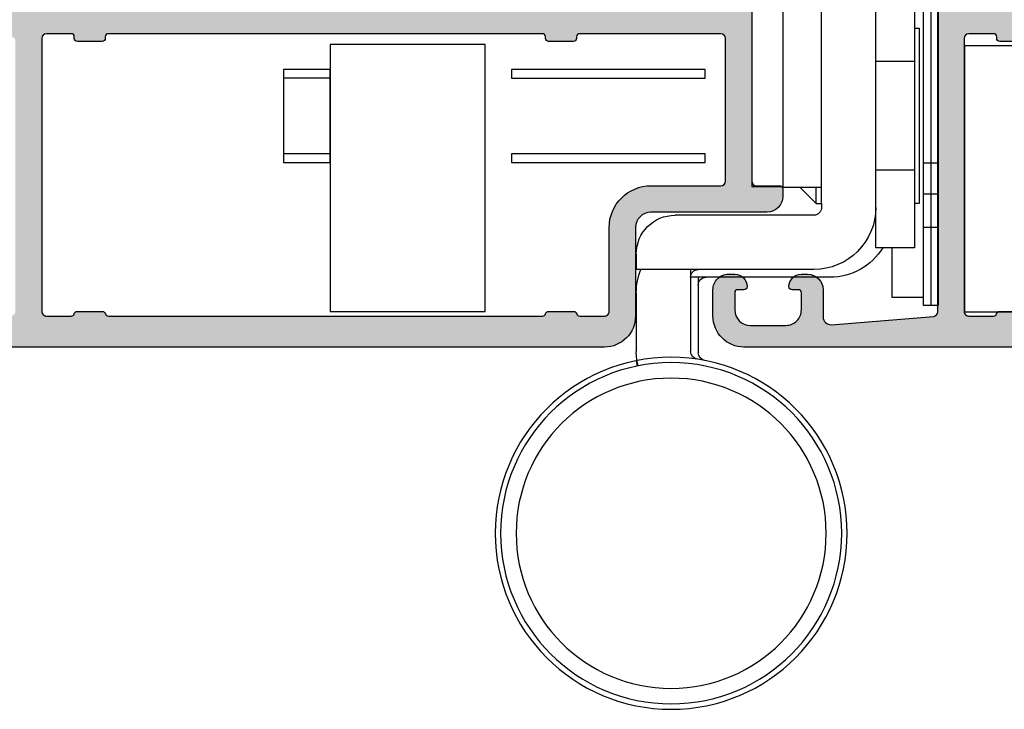
# Model space of a CAD drawing. Units: millimetres. Extents: x 121 to 9948, y -206 to 3918.
# Drawn here: x 6375 to 6439, y 1914 to 1958 of the extents above; entities that cross this region are included whole.
import ezdxf

# ---------------------------------------------------------------- set-up
doc = ezdxf.new("R2010")
doc.units = ezdxf.units.MM
for name, color, linetype in [('Alum-Profile-Contour_Deko', 4, 'Continuous'), ('Alum-Profile-Hatch_Deko', 1, 'Continuous'), ('Fixings_Deko', 5, 'Continuous'), ('Moulding', 1, 'Continuous')]:
    doc.layers.add(name, color=color, linetype=linetype)

# ---------------------------------------------------------------- blocks, each defined once
blk = doc.blocks.new('WSS')
at = {"layer": 'Fixings_Deko'}
for p, q in [((-16.74999500000004, 43.70153711815937), (-16.74999500000004, 14.7015451181594)), ((-17.24998700000003, 40.70155012654448), (-16.25000300000005, 40.70155012654453)), ((-13.19999200000001, 39.98706911815935), (-7.199983000000032, 40.00153311815939)), ((-17.24998700000003, 39.20153911815936), (-16.25000300000005, 39.20153911815936)), ((-17.24998700000003, 38.7015471181594), (-16.25000300000005, 38.7015471181594)), ((-17.24998700000003, 38.20155511815938), (-16.25000300000005, 38.20155511815733)), ((-9.699978000000044, 38.50152211815936), (-7.199983000000032, 38.50152211815919)), ((-7.199983000000032, 38.50152211815936), (-7.199983000000032, 22.35153111815936)), ((-14.25, 35.40152211821425), (-13.19999200000001, 35.40152211821425)), ((-15.69998700000002, 32.55153711815939), (-15.69998700000002, 21.25153511815932)), ((-28.95000300000032, 29.85155211815936), (-28.94968500000002, 29.29702011815937)), ((-15.69998700000002, 30.40153211815937), (-13.19999200000001, 30.40153211815937)), ((-30.74998100000002, 29.29702011815937), (-28.94968500000002, 29.29702011815937)), ((-28.94968500000002, 29.29702011815937), (-28.95000300000004, 24.40603911815924)), ((21.99971599999995, 29.34704411815937), (25.00002099999998, 29.3470441181592)), ((-28.95000300000004, 24.40603911815924), (-30.74998100000002, 24.40603911815924)), ((-28.95000300000004, 24.40603911815919), (-28.95000300000035, 23.85154311815938)), ((21.99999899999997, 24.4560271181594), (25.00002099999998, 24.45602711815957)), ((-17.24998700000003, 23.85154311815938), (-16.25000300000005, 23.85154311815938)), ((-15.69998700000002, 23.40153911815935), (-13.19999200000001, 23.40153911815935)), ((-8.299979000000008, 22.30154311815937), (-9.699978000000044, 22.30154311815937)), ((-9.349987000000027, 21.25153511815938), (-9.349986999996702, 22.30154311815937)), ((-17.24998700000003, 21.85154011815939), (-16.25000300000005, 21.85154011815939)), ((-9.699978000000044, 21.25153511815938), (-9.699978000000044, 21.00152111815936)), ((-9.199986000000052, 20.50153011815939), (-0.2499780000000271, 20.50153011815945)), ((-17.24998700000003, 19.70153511815937), (-16.25000300000005, 19.70153511815937)), ((-14.25, 15.20153711815937), (-14.25, 18.4016551181594)), ((2.250016999999986, 18.00153518942432), (2.250016999999986, 17.00155111815934)), ((-9.199986000000052, 17.00155111815934), (2.24998199999996, 17.00155111815934)), ((-1.24999699903762, 17.00155111815934), (-1.249997000000036, 11.72159611815937)), ((-10.24999300000002, 16.50152311815941), (-1.249997000000036, 16.501523118134)), ((-1.749989000000028, 16.50152311815941), (-1.749989000000042, 11.63597711815942)), ((2.24998199999996, 15.50154011815937), (2.250016999999986, 11.72159611815937)), ((-16.25000300000005, 15.20153711815937), (-14.25, 15.20153711815937)), ((2.262857999999994, 11.12367311815939), (2.19304299999996, 10.78070311815941))]:
    blk.add_line(p, q, dxfattribs=at)
for points in [[(-17.24998700000003, 43.70153711815937), (-16.25000300000005, 43.70153711815937), (-16.25000300000005, 14.7015451181594), (-17.24998700000003, 14.7015451181594)], [(12.00001799999998, 31.50152911800893), (21.99999899999997, 31.50152911800893), (21.99999899999997, 14.30153111815935), (12.00001799999998, 14.30153111815935)], [(-2.199851000000024, 29.90154011815935), (10.29977099999999, 29.90154011815935), (10.29977099999999, 29.34704411815937), (-2.199851000000024, 29.34704411815937)], [(21.99989299999996, 29.90154011815935), (25.00002099999998, 29.90154011815935), (25.00002099999998, 23.90153111815937), (21.99989299999996, 23.90153111815937)], [(-2.18916200000001, 24.4560271181594), (10.29984099999996, 24.4560271181594), (10.29984099999996, 23.90153111815937), (-2.18916200000001, 23.90153111815937)]]:
    blk.add_lwpolyline(points, close=True, dxfattribs=at)
for points in [[(-16.25000300000005, 38.50152211815936), (-15.69998700000002, 38.50152211815936), (-15.69998700000002, 38.55154611815937), (-13.19999200000001, 38.55154611815937), (-13.19999200000001, 41.45152011815935), (-7.199983000000032, 41.45152011815935), (-7.199983000000032, 38.55154611815937), (-5.199980000000039, 38.55154611815937), (-5.199980000000039, 22.35153111815936), (-7.199983000000032, 22.35153111815936), (-7.199983000000032, 22.30154311815937), (-8.299979000000008, 22.30154311815937), (-9.349987000000027, 21.25153511815938), (-9.699978000000044, 21.25153511815938), (-9.699978000000044, 38.50152211815936), (-15.69998700000002, 38.50152211815936)], [(-14.25, 38.50152211815936), (-14.25, 35.40152211816013), (-15.69998700000002, 35.40152211815939), (-15.69998700000002, 32.55153711815939), (-15.99998900000003, 32.55153711815939), (-15.99998900000003, 21.25153511815938), (-15.69998700000002, 21.25153511815932), (-15.69998700000002, 18.40154911815938), (-13.19999200000001, 18.40154911815938), (-13.19999200000001, 38.55154611815937)], [(-28.94979100000003, 29.85155211815936), (-30.74998100000002, 29.85155211815936), (-30.74998100000002, 23.85154311815938), (-28.95000300000035, 23.85154311815938), (-28.95000300000004, 14.25154211815936), (-18.94998700000002, 14.25154211815936), (-18.94998700000002, 31.45154011815936), (-28.95000300000004, 31.45154011815936), (-28.95000300000032, 29.85155211815936)]]:
    blk.add_lwpolyline(points, dxfattribs=at)
for centre, radius in [((0, 0), 11.35), ((0, 0), 10.99845688184064), ((0, 2.160049916710705e-12), 9.99847288185896)]:
    blk.add_circle(centre, radius, dxfattribs=at)
for centre, radius, start, end in [((-9.199999682318904, 21.00154343622773), 3.999992318091776, 180.0008210224262, 270.0001959851574), ((-9.199984988927909, 21.00152312923456), 0.4999930110761796, 180.0002304554631, 269.9998841380473), ((-0.2499883875652387, 18.00152473059416), 2.500005387586818, 0.000238064944153444, 89.99976193505422), ((-10.24997707030144, 20.50150443902066), 3.999981320892971, 211.6682453975511, 269.9997718228098), ((-1.749749150502382, 16.50215162975206), 0.4993995460042528, 359.9278912617573, 90.02751778042101), ((-1.748257233171501, 15.50192281047947), 3.998239251486203, 359.9945159222723, 22.02877400079971), ((-2.249959820119173, 16.00155229804017), 0.4999708205678584, 359.9975728227927, 90.00242717746464), ((-2.250047530161794, 11.63600406446443), 0.5000585308877845, 280.9513148164756, 359.9969125423204), ((-1.749996514967549, 11.72158870061133), 0.499999515022533, 278.4929185628669, 0.0008499892173423735), ((-1.205619485697298, 11.68964196431386), 3.455784222029821, 344.9109664603429, 0.5297970376033871)]:
    blk.add_arc(centre, radius, start, end, dxfattribs=at)
at = {"layer": 'Fixings_Deko', "lineweight": 25}
blk.add_open_spline([(2.262857999999994, 11.12367311815939), (2.244336999999945, 11.12744811815935), (2.225780999999984, 11.13118711815935), (2.207224999999994, 11.13485611815941)], degree=3, dxfattribs=at)
blk = doc.blocks.new('74421')
at = {"layer": 'Alum-Profile-Hatch_Deko', "true_color": 0xa6a6a6}
h = blk.add_hatch(color=253, dxfattribs=at)
h.dxf.hatch_style = 1
edge = h.paths.add_edge_path(flags=16)
edge.add_line((-35.14999999999873, 2.299999997299892), (-35.14999999999873, 19.89999999730026))
edge.add_arc((-34.84999999999888, 19.89999999730014), 0.2999999999998479, 89.9999999999797, 179.9999999999776, ccw=False)
edge.add_line((-34.84999999999877, 20.19999999729998), (-33.24999999999886, 20.19999999729998))
edge.add_arc((-33.24999999999875, 19.99999999730005), 0.1999999999999318, 3.26281224261038e-11, 90.00000000003263, ccw=False)
edge.add_line((-33.04999999999882, 19.99999999730016), (-33.04999999999882, 19.89999999730026))
edge.add_arc((-32.84999999999866, 19.89999999730014), 0.2000000000001592, 179.9999999999674, 269.9999999999674)
edge.add_line((-32.84999999999877, 19.69999999729998), (-31.24999999999886, 19.69999999729998))
edge.add_arc((-31.24999999999898, 19.89999999730014), 0.2000000000001592, 270.0000000000326, 360.0000000000326)
edge.add_line((-31.04999999999882, 19.89999999730026), (-31.04999999999882, 19.99999999730016))
edge.add_arc((-30.84999999999888, 19.99999999730004), 0.1999999999999389, 89.99999999996948, 179.9999999999654, ccw=False)
edge.add_line((-30.84999999999877, 20.19999999729998), (35.65000000000123, 20.19999999729998))
edge.add_arc((35.65000000000123, 19.99999999729971), 0.2000000000002764, 1.0231815394945443e-12, 90, ccw=False)
edge.add_line((35.8500000000015, 19.99999999729971), (35.8500000000015, 19.8999999972998))
edge.add_arc((36.05000000000132, 19.8999999972998), 0.1999999999998181, 180, 270)
edge.add_line((36.05000000000132, 19.69999999729998), (37.65000000000123, 19.69999999729998))
edge.add_arc((37.65000000000111, 19.89999999730014), 0.2000000000001592, 270.0000000000326, 360.0000000000326)
edge.add_line((37.85000000000127, 19.89999999730026), (37.85000000000127, 19.99999999730016))
edge.add_arc((38.05000000000121, 19.99999999730005), 0.1999999999999318, 89.99999999996737, 179.9999999999674, ccw=False)
edge.add_line((38.05000000000132, 20.19999999729998), (39.65000000000123, 20.19999999729998))
edge.add_arc((39.65000000000111, 19.89999999729991), 0.3000000000000718, -2.0975221559638157e-11, 89.99999999997829, ccw=False)
edge.add_line((39.95000000000118, 19.8999999972998), (39.95000000000118, 2.299999997299892))
edge.add_arc((39.65000000000131, 2.299999997300032), 0.2999999999998693, 269.99999997753287, 359.99999999997317, ccw=False)
edge.add_line((39.64999999988368, 1.999999997300165), (38.0499999999231, 1.999999997926807))
edge.add_arc((38.05000000000133, 2.199999997926823), 0.2000000000000157, 194.4775121628988, 269.99999997759056, ccw=False)
edge.add_arc((37.66270166534034, 2.099999998082468), 0.2000000000000433, 14.47751216290517, 89.99999997628171)
edge.add_line((37.66270166542313, 2.299999998082512), (36.03729833511284, 2.299999998756448))
edge.add_arc((36.03729833503018, 2.099999998756652), 0.1999999999997959, 89.99999997632038, 165.5224880479865)
edge.add_arc((35.65000000000129, 2.199999997175729), 0.2000000000001611, 269.9999999999817, 345.5224880479046, ccw=False)
edge.add_line((35.65000000000123, 1.999999997175564), (-30.84999999999877, 1.999999997175564))
edge.add_arc((-30.84999999999865, 2.199999997175379), 0.1999999999998145, 194.4775119520174, 269.99999999996436, ccw=False)
edge.add_arc((-31.23729833502744, 2.099999998756433), 0.2000000000000137, 14.47751195206214, 90.00000002376103)
edge.add_line((-31.23729833511038, 2.299999998756448), (-32.8627016654209, 2.299999998082512))
edge.add_arc((-32.86270166533801, 2.099999998082634), 0.1999999999998781, 90.0000000237468, 165.5224878371318)
edge.add_arc((-33.24999999999886, 2.199999997926812), 0.2000000000000061, 270.0000000224074, 345.5224878371035, ccw=False)
edge.add_line((-33.24999999992065, 1.999999997926807), (-34.84999999988122, 1.999999997300165))
edge.add_arc((-34.84999999999886, 2.299999997300031), 0.2999999999998657, 180.0000000000265, 270.0000000224671, ccw=False)
edge = h.paths.add_edge_path()
edge.add_arc((50.45000000394094, 3.900000032941136), 0.8000000000001251, 359.999999999996, 450.0000000000366)
edge.add_line((50.45000000394043, 4.700000032941261), (50.0500000039408, 4.700000032941261))
edge.add_arc((50.05000000394116, 3.700000032941347), 0.9999999999999147, 90.00000000002116, 180.0000000000049)
edge.add_line((49.05000000394125, 3.700000032941261), (49.05000000394125, 1.942179885191308))
edge.add_arc((48.55000000394136, 1.9421798851913), 0.4999999999998934, -94.63530212823821, 9.094947017729282e-13, ccw=False)
edge.add_line((48.5095934725507, 1.443815247379916), (41.92575608116681, 1.977621244117927))
edge.add_arc((41.95000000000139, 2.276640026804968), 0.3000000000001631, 179.99999999997, 265.36469787172945, ccw=False)
edge.add_line((41.65000000000123, 2.276640026805126), (41.65000000000123, 21.99999999730107))
edge.add_line((41.65000000000123, 21.99999999730107), (41.15527374563385, 23.28208591282964))
edge.add_arc((41.42645191677066, 23.41039179538688), 0.2999999999998257, 106.87999999979289, 205.3208147215046, ccw=False)
edge.add_line((41.33934146128763, 23.69746629537849), (41.38718721128521, 23.71198470462559))
edge.add_line((41.38718721128521, 23.71198470462559), (41.38727088907285, 25.21634251943942))
edge.add_arc((41.07906262605916, 25.21573129606211), 0.3082088690870802, 0.1136260060221387, 101.8799999999562)
edge.add_line((41.01561394422311, 25.51733860989452), (39.20238347356485, 25.13589201376681))
edge.add_arc((39.36707356058086, 24.3530272903063), 0.8000000000001494, 101.8800000000051, 151.8800000000599)
edge.add_line((38.66150364208761, 24.73008310861132), (38.50936973097919, 24.44540082538015))
edge.add_arc((38.68576221060231, 24.35113687080386), 0.1999999999998894, 151.880000000026, 271.879999999952)
edge.add_line((38.69232347108937, 24.15124452512555), (39.01408119930761, 24.16180589135229))
edge.add_line((39.01408119930761, 24.16180589135229), (40.09864564627946, 22.275962199491))
edge.add_line((40.09864564627946, 22.275962199491), (40.15070234634163, 22.1044081528662))
edge.add_arc((39.96623465700402, 22.03760553913466), 0.1961910232679491, -138.7605083965654, 19.907206228769496, ccw=False)
edge.add_arc((39.60278640450111, 21.69999999729987), 0.3000000000002967, 43.96744671232616, 89.99999999995794)
edge.add_line((39.60278640450133, 21.99999999730016), (35.75000000000159, 21.99999999730016))
edge.add_arc((35.75000000000159, 22.29999999730035), 0.3000000000001819, 180, 270, ccw=False)
edge.add_line((35.45000000000141, 22.29999999730035), (35.45000000000141, 22.59999999730053))
edge.add_line((35.45000000000141, 22.59999999730053), (36.37376043070481, 24.19999999729998))
edge.add_arc((36.2005553499479, 24.29999999730009), 0.2000000000000716, 329.9999999999761, 449.9999999999735)
edge.add_line((36.20055534994799, 24.49999999730016), (34.81491470389278, 24.49999999730016))
edge.add_arc((34.81491470389265, 23.49999999730022), 0.9999999999999467, 89.99999999999267, 150.0000000000017)
edge.add_line((33.94888930010825, 23.99999999730016), (32.93852632902622, 22.24999999730016))
edge.add_arc((32.50551362713409, 22.49999999730001), 0.4999999999998477, 270.0000000000106, 330.0000000000102, ccw=False)
edge.add_line((32.50551362713418, 21.99999999730016), (-32.50551362713145, 21.99999999730016))
edge.add_arc((-32.50551362713173, 22.49999999729981), 0.4999999999996483, 210.0000000000368, 270.00000000003257, ccw=False)
edge.add_line((-32.93852632902349, 22.24999999729971), (-33.94888930010552, 23.99999999730016))
edge.add_arc((-34.81491470389011, 23.49999999729991), 1.000000000000261, 30.00000000000853, 90.00000000000978)
edge.add_line((-34.81491470389028, 24.49999999730016), (-36.20055534994526, 24.49999999730016))
edge.add_arc((-36.2005553499453, 24.29999999730004), 0.2000000000001236, 89.99999999998779, 209.9999999999983)
edge.add_line((-36.3737604307023, 24.19999999729998), (-35.44999999999868, 22.59999999730053))
edge.add_line((-35.44999999999868, 22.59999999730053), (-35.44999999999868, 22.29999999730035))
edge.add_arc((-35.74999999999886, 22.29999999730035), 0.3000000000001819, -90, 0, ccw=False)
edge.add_line((-35.74999999999886, 21.99999999730016), (-39.60278640449883, 21.99999999730016))
edge.add_arc((-39.60278640449885, 21.6999999972999), 0.3000000000002672, 89.99999999999594, 136.0325532876759)
edge.add_arc((-39.96623465700161, 22.03760553913477), 0.1961910232679249, 160.0927937709792, 318.7605083965152, ccw=False)
edge.add_line((-40.1507023463389, 22.10440815286711), (-40.09864564627674, 22.275962199491))
edge.add_line((-40.09864564627674, 22.275962199491), (-39.01408119930534, 24.16180589135229))
edge.add_line((-39.01408119930534, 24.16180589135229), (-38.69232347108664, 24.15124452512555))
edge.add_arc((-38.68576221059956, 24.35113687080385), 0.1999999999998774, 268.1200000000417, 388.1199999999796)
edge.add_line((-38.50936973097646, 24.44540082538015), (-38.66150364208488, 24.73008310861132))
edge.add_arc((-39.36707356057835, 24.353027290306), 0.8000000000004835, 28.11999999995126, 78.11999999998383)
edge.add_line((-39.20238347356212, 25.13589201376681), (-41.01561394422038, 25.51733860989452))
edge.add_arc((-41.07906262605653, 25.21573129606199), 0.3082088690872154, 78.12000000002895, 179.8863739928571)
edge.add_line((-41.38727088907035, 25.21634251944533), (-41.38718721128248, 23.71198470462559))
edge.add_line((-41.38718721128248, 23.71198470462559), (-41.33934146128445, 23.69746629537849))
edge.add_arc((-41.42645191676836, 23.41039179538679), 0.30000000000017, -25.320814721550903, 73.12000000004957, ccw=False)
edge.add_line((-41.15527374563135, 23.28208591282919), (-41.64999999999873, 21.99999999730016))
edge.add_line((-41.64999999999873, 21.99999999730016), (-41.64999999999873, 18.98751566379178))
edge.add_arc((-41.4499999999987, 18.98751566379183), 0.2000000000000313, 180.0000000000122, 238.2284295005429)
edge.add_line((-41.55530680475044, 18.81748485225171), (-40.30796020712637, 18.04495378318234))
edge.add_arc((-40.14999999999881, 18.30000000049253), 0.300000000000037, 238.2284295005557, 360.0000000000264)
edge.add_line((-39.84999999999877, 18.30000000049267), (-39.84999999999877, 19.73417878688269))
edge.add_arc((-39.58924116099456, 19.7420893936874), 0.2608788029312515, 81.34878382172428, 181.7376416370583, ccw=False)
edge.add_line((-39.54999999999905, 20.00000000049249), (-37.14999999999895, 20.00000000049249))
edge.add_arc((-37.11075883900291, 19.74208939368749), 0.2608788029312525, -1.737641637575905, 98.65121617839247, ccw=False)
edge.add_line((-36.84999999999877, 19.73417878688042), (-36.84999999999877, 13.90000000049258))
edge.add_line((-36.84999999999877, 13.90000000049258), (-36.84999999999877, 11.90000000049213))
edge.add_line((-36.84999999999877, 11.90000000049213), (-36.84999999999877, 2.300000000492219))
edge.add_arc((-37.14999999999873, 2.300000000492446), 0.2999999999999545, 269.9999999999566, 359.9999999999566, ccw=False)
edge.add_line((-37.14999999999895, 2.000000000492491), (-39.54999999999882, 2.000000000492491))
edge.add_arc((-39.54999999999893, 2.300000000492332), 0.2999999999998408, 180.0000000000217, 270.00000000002166, ccw=False)
edge.add_line((-39.84999999999877, 2.300000000492219), (-39.84999999999877, 3.700000000492309))
edge.add_arc((-40.14999999999891, 3.700000000492403), 0.3000000000001393, 359.9999999999822, 481.7715704994606)
edge.add_line((-40.3079602071266, 3.955046217802646), (-41.75530680475072, 3.058647240560276))
edge.add_arc((-41.64999999999883, 2.888616429020356), 0.199999999999938, 121.7715704995195, 180.0000000000438)
edge.add_line((-41.84999999999877, 2.888616429020203), (-41.84999999999877, 0.2000000004900357))
edge.add_arc((-41.64999999999891, 0.2000000004900755), 0.1999999999998607, 180.0000000000114, 269.9999999993364)
edge.add_line((-41.65000000000123, 4.902176442556083e-10), (41.65000000000123, -4.902176442556083e-10))
edge.add_line((41.65000000000123, -4.902176442556083e-10), (54.15000000929172, 3.295099304523319e-08))
edge.add_arc((54.15000000394115, 2.000000032950999), 2.000000000000006, 270.0000001532824, 359.9999999999999)
edge.add_line((56.15000000394116, 2.000000032950993), (56.15000000394116, 3.700000032951266))
edge.add_arc((55.15000000394119, 3.700000032951294), 0.9999999999999716, 359.9999999999984, 450.0000000013826)
edge.add_line((55.15000000391706, 4.700000032951266), (54.75000000393061, 4.700000032941261))
edge.add_arc((54.75000000394984, 3.900000032941399), 0.7999999999998622, 90.00000000137756, 179.9999999999903)
edge.add_arc((54.15000000395006, 3.900000032941342), 0.200000000000081, 179.999999999945, 270.0000000013577)
edge.add_line((54.1500000039548, 3.700000032941261), (54.55000000393625, 3.700000032951266))
edge.add_arc((54.55000000394098, 3.500000032951178), 0.2000000000000881, -5.292122295941226e-11, 90.00000000135572, ccw=False)
edge.add_line((54.75000000394107, 3.500000032950993), (54.75000000394107, 2.400000032951084))
edge.add_arc((53.75000000394122, 2.400000032950936), 0.9999999999998508, -89.99999999974801, 8.526512829121202e-12, ccw=False)
edge.add_line((53.75000000394562, 1.400000032951084), (51.45000000394543, 1.40000003294108))
edge.add_arc((51.45000000394126, 2.400000032941001), 0.999999999999921, 179.9999999999955, 270.00000000023897, ccw=False)
edge.add_line((50.45000000394134, 2.40000003294108), (50.45000000394134, 3.500000032941443))
edge.add_arc((50.65000000394114, 3.500000032941458), 0.1999999999998039, 89.99999999999591, 180.0000000000041, ccw=False)
edge.add_line((50.65000000394116, 3.700000032941261), (51.0500000039408, 3.700000032941261))
edge.add_arc((51.05000000394099, 3.900000032941335), 0.2000000000000739, 269.999999999943, 359.9999999999267)
at = {"layer": 'Alum-Profile-Contour_Deko'}
for points in [[(-41.65000000000123, 4.902176442556083e-10), (41.65000000000123, -4.902176442556083e-10), (54.15000000929172, 3.295099304523319e-08, 0.4142135615895222), (56.15000000394116, 2.000000032950993), (56.15000000394116, 3.700000032951266, 0.4142135623801709), (55.15000000391706, 4.700000032951266), (54.75000000393061, 4.700000032941261, 0.4142135623660036), (53.95000000394998, 3.900000032941534, 0.4142135623803165), (54.1500000039548, 3.700000032941261), (54.55000000393625, 3.700000032951266, -0.4142135623802957), (54.75000000394107, 3.500000032950993), (54.75000000394107, 2.400000032951084, -0.41421356237185), (53.75000000394562, 1.400000032951084), (51.45000000394543, 1.40000003294108, -0.4142135623743401), (50.45000000394134, 2.40000003294108), (50.45000000394134, 3.500000032941443, -0.4142135623731367), (50.65000000394116, 3.700000032941261), (51.0500000039408, 3.700000032941261, 0.4142135623730118), (51.25000000394107, 3.90000003294108, 0.414213562373303), (50.45000000394043, 4.700000032941261), (50.0500000039408, 4.700000032941261, 0.4142135623730119), (49.05000000394125, 3.700000032941261), (49.05000000394125, 1.942179885191308, -0.4381124742308573), (48.5095934725507, 1.443815247379916), (41.92575608116681, 1.977621244117927, -0.3907118085945532), (41.65000000000123, 2.276640026805126), (41.65000000000123, 21.99999999730107)], [(36.05000000000132, 19.69999999729998), (37.65000000000123, 19.69999999729998, 0.414213562373095), (37.85000000000127, 19.89999999730026), (37.85000000000127, 19.99999999730016, -0.414213562373095), (38.05000000000132, 20.19999999729998), (39.65000000000123, 20.19999999729998, -0.4142135623730916), (39.95000000000118, 19.8999999972998), (39.95000000000118, 2.299999997299892, -0.4142135624878103), (39.64999999988368, 1.999999997300165), (38.0499999999231, 1.999999997926807, -0.3419987131226759), (37.85635083267084, 2.14999999800466, 0.3419987131162653), (37.66270166542313, 2.299999998082512), (36.03729833511284, 2.299999998756448, 0.3419987143750829)]]:
    blk.add_lwpolyline(points, format="xyb", dxfattribs=at)
blk = doc.blocks.new('74420')
at = {"layer": 'Alum-Profile-Hatch_Deko', "true_color": 0xa6a6a6}
h = blk.add_hatch(color=253, dxfattribs=at)
h.dxf.hatch_style = 1
edge = h.paths.add_edge_path()
edge.add_line((-26.15000000000424, -51.99999999895863), (-25.65527374563698, -50.7179140834296))
edge.add_arc((-25.92645191677398, -50.58960820087193), 0.3000000000001922, 334.6791852784347, 433.1199999999849)
edge.add_line((-25.83934146128973, -50.3025337008803), (-25.88718721128822, -50.2880152916332))
edge.add_line((-25.88718721128822, -50.2880152916332), (-25.88727088907598, -48.78365747681983))
edge.add_arc((-25.57906262606226, -48.78426870019715), 0.3082088690871052, 78.12000000002803, 179.8863739939766, ccw=False)
edge.add_line((-25.51561394422612, -48.48266138636473), (-23.70238347356786, -48.86410798249244))
edge.add_arc((-23.8670735605836, -49.64697270595297), 0.8000000000001113, 25.220620889332622, 78.1200000000141, ccw=False)
edge.add_arc((-23.42877363317167, -49.21376099890511), 0.2999998077734661, 342.0757436011787, 342.3480600138338)
edge.add_line((-23.14289896514418, -49.30473109753257), (-23.0093697309822, -49.55459917087865))
edge.add_arc((-23.18576221060547, -49.64886312545515), 0.2000000000001215, -91.87999999993963, 28.12000000000768, ccw=False)
edge.add_line((-23.19232347109249, -49.8487554711337), (-23.51408119931062, -49.83819410490696))
edge.add_line((-23.51408119931062, -49.83819410490696), (-24.59864564628271, -51.72403779676824))
edge.add_line((-24.59864564628271, -51.72403779676824), (-24.65070234634476, -51.89559184339305))
edge.add_arc((-24.46623465700706, -51.96239445712433), 0.1961910232679376, 160.0927937713099, 318.7605083962833)
edge.add_arc((-24.10278640450445, -52.29999999895919), 0.300000000000111, 90.00000000000199, 136.0325532878093, ccw=False)
edge.add_line((-24.10278640450446, -51.99999999895908), (-20.2500000000046, -51.99999999895908))
edge.add_arc((-20.25000000000456, -51.69999999895894), 0.3000000000001393, 269.9999999999911, 360.0000000000081)
edge.add_line((-19.95000000000442, -51.6999999989589), (-19.95000000000442, -51.39999999895872))
edge.add_line((-19.95000000000442, -51.39999999895872), (-20.87376043070793, -49.79999999895881))
edge.add_arc((-20.7005553499511, -49.69999999895896), 0.1999999999998791, 89.99999999997249, 209.9999999999711, ccw=False)
edge.add_line((-20.700555349951, -49.49999999895908), (-19.31491470389591, -49.49999999895863))
edge.add_arc((-19.31491470389577, -50.49999999895874), 1.000000000000114, 30.00000000000381, 90.00000000000807, ccw=False)
edge.add_line((-18.44888930011126, -49.99999999895863), (-17.43852632902923, -51.74999999895908))
edge.add_arc((-17.00551362713667, -51.4999999989594), 0.5000000000001334, 209.9999999999488, 269.9999999999536)
edge.add_line((-17.00551362713708, -51.99999999895954), (17.00551362712844, -51.99999999895863))
edge.add_arc((17.00551362712839, -51.49999999895866), 0.4999999999999645, 270.0000000000049, 330.0000000000022)
edge.add_line((17.43852632902059, -51.74999999895863), (18.44888930010273, -49.99999999895863))
edge.add_arc((19.31491470388722, -50.49999999895871), 1.000000000000085, 89.99999999999079, 149.9999999999972, ccw=False)
edge.add_line((19.31491470388738, -49.49999999895863), (20.70055534994248, -49.49999999895863))
edge.add_arc((20.70055534994238, -49.6999999989587), 0.2000000000000739, -30.000000000022908, 89.99999999997152, ccw=False)
edge.add_line((20.87376043069929, -49.79999999895881), (19.94999999999578, -51.39999999895826))
edge.add_line((19.94999999999578, -51.39999999895826), (19.9499999999959, -51.69999999895845))
edge.add_arc((20.24999999999612, -51.6999999989584), 0.300000000000221, 180.0000000000082, 269.9999999999926)
edge.add_line((20.24999999999608, -51.99999999895863), (24.10278640449604, -51.99999999895863))
edge.add_arc((24.10278640449594, -52.29999999895877), 0.3000000000001393, 43.9674467127964, 89.99999999998039, ccw=False)
edge.add_arc((24.46623465699864, -51.96239445712408), 0.1961910232680128, 221.2394916027366, 379.9072062287445)
edge.add_line((24.65070234633635, -51.89559184339259), (24.59864564627384, -51.72403779676733))
edge.add_line((24.59864564627384, -51.72403779676733), (23.51408119930198, -49.83819410490651))
edge.add_line((23.51408119930198, -49.83819410490651), (23.19232347108385, -49.84875547113279))
edge.add_arc((23.18576221059669, -49.6488631254547), 0.199999999999678, 151.8800000000722, 271.87999999998567, ccw=False)
edge.add_line((23.00936973097367, -49.55459917087865), (23.1615036420821, -49.26991688764701))
edge.add_arc((23.86707356057502, -49.64697270595249), 0.8000000000000713, 101.87999999998237, 151.8800000000209, ccw=False)
edge.add_line((23.70238347355934, -48.86410798249199), (25.51561394421748, -48.48266138636427))
edge.add_arc((25.57906262605371, -48.78426870019668), 0.3082088690871083, 0.11362600390742728, 101.87999999998868, ccw=False)
edge.add_line((25.88727088906745, -48.78365747683074), (25.8871872112797, -50.2880152916332))
edge.add_line((25.8871872112797, -50.2880152916332), (25.83934146128121, -50.3025337008803))
edge.add_arc((25.92645191676531, -50.58960820087172), 0.2999999999999507, 106.8799999999992, 205.3208147215346)
edge.add_line((25.65527374562845, -50.71791408342915), (26.14999999999594, -51.99999999895817))
edge.add_line((26.14999999999594, -51.99999999895817), (26.14999999999583, -63.29999999822257))
edge.add_arc((26.44999999999566, -63.29999999822247), 0.2999999999998337, 180.0000000000203, 270.000000000023)
edge.add_line((26.44999999999578, -63.5999999982223), (27.94999999999578, -63.5999999982223))
edge.add_arc((27.94999999999567, -63.79999999822245), 0.2000000000001521, -3.461764208623208e-11, 89.99999999996851, ccw=False)
edge.add_line((28.14999999999583, -63.79999999822257), (28.14999999999583, -64.29999999822257))
edge.add_arc((27.14999999999585, -64.29999999822259), 0.9999999999999822, -89.99999999999449, 7.958078640513122e-13, ccw=False)
edge.add_line((27.14999999999594, -65.29999999822257), (19.64852381608495, -65.29999999822257))
edge.add_arc((19.64852381608495, -66.29999999822257), 1, 90, 180)
edge.add_line((18.64852381608495, -66.29999999822257), (18.64852381608495, -71.99999999822239))
edge.add_arc((16.64852381608495, -71.99999999822239), 2, -89.9999999990718, 0, ccw=False)
edge.add_line((16.64852381611735, -73.99999999822239), (-26.15000000000094, -73.99999999891679))
edge.add_arc((-26.15000000000403, -73.79999999891665), 0.200000000000145, 179.9999999999634, 270.0000000008844, ccw=False)
edge.add_line((-26.35000000000417, -73.79999999891652), (-26.35000000000417, -71.11138356723859))
edge.add_arc((-26.15000000000463, -71.11138356723882), 0.1999999999995445, 121.77157049937941, 179.9999999999349, ccw=False)
edge.add_line((-26.25530680475589, -70.94135275569897), (-24.80796020713188, -70.0449537784566))
edge.add_arc((-24.65000000000422, -70.2999999957666), 0.2999999999999228, 2.1714186004828662e-11, 121.7715704994825, ccw=False)
edge.add_line((-24.35000000000429, -70.29999999576648), (-24.35000000000429, -71.69999999576658))
edge.add_arc((-24.0500000000042, -71.69999999576667), 0.3000000000000824, 179.999999999981, 269.9999999999756)
edge.add_line((-24.05000000000433, -71.99999999576676), (-21.65000000000424, -71.99999999576676))
edge.add_arc((-21.65000000000437, -71.69999999576667), 0.3000000000000824, 270.0000000000244, 360.000000000019)
edge.add_line((-21.35000000000429, -71.69999999576658), (-21.35000000000429, -62.09999999576667))
edge.add_line((-21.35000000000429, -62.09999999576667), (-21.35000000000429, -60.09999999576667))
edge.add_line((-21.35000000000429, -60.09999999576667), (-21.35000000000429, -54.26582120937837))
edge.add_arc((-21.61075883900817, -54.25791060257148), 0.2608788029309947, 358.2623583624599, 458.651216178432)
edge.add_line((-21.65000000000435, -53.99999999576676), (-24.05000000000456, -53.9999999957663))
edge.add_arc((-24.08924116100009, -54.25791060257136), 0.2608788029312323, 81.34878382171968, 181.7376416370639)
edge.add_line((-24.35000000000429, -54.2658212093761), (-24.35000000000429, -55.69999999576658))
edge.add_arc((-24.65000000000422, -55.69999999576644), 0.2999999999999368, 238.2284295005207, 359.9999999999742, ccw=False)
edge.add_line((-24.80796020713188, -55.95504621307646), (-26.05530680475596, -55.18251514400708))
edge.add_arc((-25.9500000000046, -55.01248433246719), 0.1999999999996419, 180.0000000000794, 238.2284295006039, ccw=False)
edge.add_line((-26.15000000000424, -55.01248433246747), (-26.15000000000424, -51.99999999895863))
edge = h.paths.add_edge_path(flags=16)
edge.add_arc((-15.35000000000417, -53.99999999895898), 0.2000000000001663, 90.00000000003462, 180.0000000000306)
edge.add_line((-15.55000000000433, -53.99999999895908), (-15.55000000000433, -54.09999999895899))
edge.add_arc((-15.75000000000425, -54.09999999895889), 0.1999999999999176, 269.9999999999634, 359.9999999999715, ccw=False)
edge.add_line((-15.75000000000438, -54.29999999895881), (-17.35000000000429, -54.29999999895881))
edge.add_arc((-17.3500000000044, -54.09999999895888), 0.1999999999999318, 180.0000000000326, 270.00000000003257, ccw=False)
edge.add_line((-17.55000000000433, -54.09999999895899), (-17.55000000000433, -53.99999999895908))
edge.add_arc((-17.75000000000449, -53.99999999895897), 0.2000000000001592, 359.9999999999674, 449.9999999999674)
edge.add_line((-17.75000000000438, -53.79999999895881), (-19.35000000000429, -53.79999999895881))
edge.add_arc((-19.35000000000417, -54.09999999895889), 0.3000000000000753, 90.00000000002238, 180.0000000000203)
edge.add_line((-19.65000000000424, -54.09999999895899), (-19.65000000000424, -71.69999999895936))
edge.add_arc((-19.35000000000439, -71.69999999895923), 0.2999999999998515, 180.0000000000244, 270.0000000224705)
edge.add_line((-19.34999999988673, -71.99999999895908), (-17.74999999992593, -71.99999999833244))
edge.add_arc((-17.7500000000045, -71.79999999833228), 0.2000000000001592, 270.0000000225082, 345.5224878372041)
edge.add_arc((-17.3627016653434, -71.89999999817617), 0.199999999999891, 90.00000002374992, 165.5224878371294, ccw=False)
edge.add_line((-17.3627016654263, -71.69999999817628), (-15.7372983351159, -71.6999999975028))
edge.add_arc((-15.73729833503306, -71.8999999975028), 0.2000000000000028, 14.477511952059388, 90.0000000237315, ccw=False)
edge.add_arc((-15.35000000000441, -71.79999999908344), 0.1999999999997923, 194.4775119521463, 270.0000000000682)
edge.add_line((-15.35000000000417, -71.99999999908323), (12.64852381608495, -71.99999999908323))
edge.add_arc((12.64852381608487, -71.79999999908318), 0.2000000000000455, 270.0000000000224, 345.5224880479315)
edge.add_arc((13.03582215111377, -71.89999999750228), 0.1999999999999275, 89.99999997628481, 165.5224880479562, ccw=False)
edge.add_line((13.03582215119656, -71.69999999750235), (14.66122548150707, -71.69999999817628))
edge.add_arc((14.66122548142422, -71.89999999817626), 0.1999999999999744, 14.477512162889582, 89.9999999762644, ccw=False)
edge.add_arc((15.04852381608512, -71.79999999833203), 0.1999999999999604, 194.4775121628865, 269.9999999775702)
edge.add_line((15.04852381600682, -71.99999999833199), (16.64852381596762, -71.99999999895863))
edge.add_arc((16.6485238160852, -71.69999999895882), 0.2999999999998124, 269.9999999775437, 359.9999999999837)
edge.add_line((16.94852381608501, -71.6999999989589), (16.94852381608501, -66.29999925115408))
edge.add_arc((19.64852306901678, -66.29999925115406), 2.699999252931761, 89.99999999999972, 180.0000000000003, ccw=False)
edge.add_line((19.64852306901679, -63.5999999982223), (24.14999999999594, -63.5999999982223))
edge.add_arc((24.1499999999958, -63.29999999822221), 0.3000000000000966, 270.0000000000271, 360.0000000000163)
edge.add_line((24.4499999999959, -63.29999999822212), (24.4499999999959, -54.09999999895899))
edge.add_arc((24.1499999999958, -54.09999999895891), 0.3000000000000966, 359.9999999999837, 449.9999999999728)
edge.add_line((24.14999999999594, -53.79999999895881), (15.04852381608515, -53.79999999895881))
edge.add_arc((15.04852381608504, -53.99999999895874), 0.1999999999999318, 89.99999999996743, 179.9999999999674)
edge.add_line((14.84852381608511, -53.99999999895863), (14.84852381608511, -54.09999999895899))
edge.add_arc((14.6485238160852, -54.09999999895891), 0.1999999999999034, 269.9999999999593, 359.99999999997556, ccw=False)
edge.add_line((14.64852381608506, -54.29999999895881), (13.04852381608515, -54.29999999895881))
edge.add_arc((13.04852381608504, -54.09999999895888), 0.1999999999999318, 180.0000000000326, 270.00000000003257, ccw=False)
edge.add_line((12.84852381608511, -54.09999999895899), (12.84852381608511, -53.99999999895863))
edge.add_arc((12.64852381608509, -53.99999999895883), 0.2000000000000171, 5.699553989182136e-11, 90.00000000000813)
edge.add_line((12.64852381608506, -53.79999999895881), (-15.35000000000429, -53.79999999895881))
at = {"layer": 'Alum-Profile-Contour_Deko'}
blk.add_lwpolyline([(26.14999999999594, -51.99999999895817), (26.14999999999583, -63.29999999822257, 0.4142135623731062), (26.44999999999578, -63.5999999982223), (27.94999999999578, -63.5999999982223, -0.4142135623731061), (28.14999999999583, -63.79999999822257), (28.14999999999583, -64.29999999822257, -0.4142135623730713), (27.14999999999594, -65.29999999822257), (19.64852381608495, -65.29999999822257, 0.4142135623730951), (18.64852381608495, -66.29999999822257), (18.64852381608495, -71.99999999822239, -0.4142135623683501), (16.64852381611735, -73.99999999822239), (-26.15000000000094, -73.99999999891679, -0.4142135623778138)], format="xyb", dxfattribs=at)
blk.add_lwpolyline([(-15.35000000000429, -53.79999999895881, 0.4142135623730743), (-15.55000000000433, -53.99999999895908), (-15.55000000000433, -54.09999999895899, -0.4142135623731366), (-15.75000000000438, -54.29999999895881), (-17.35000000000429, -54.29999999895881, -0.414213562373095), (-17.55000000000433, -54.09999999895899), (-17.55000000000433, -53.99999999895908, 0.414213562373095), (-17.75000000000438, -53.79999999895881), (-19.35000000000429, -53.79999999895881, 0.414213562373088), (-19.65000000000424, -54.09999999895899), (-19.65000000000424, -71.69999999895936, 0.4142135624878417), (-19.34999999988673, -71.99999999895908), (-17.74999999992593, -71.99999999833244, 0.3419987131226897), (-17.55635083267379, -71.84999999825413, -0.3419987131162763), (-17.3627016654263, -71.69999999817628), (-15.7372983351159, -71.6999999975028, -0.3419987143751201), (-15.54364916751859, -71.84999999829324, 0.3419987142593582), (-15.35000000000417, -71.99999999908323), (12.64852381608495, -71.99999999908323, 0.3419987142592945), (12.84217298359937, -71.84999999829279, -0.3419987143751189), (13.03582215119656, -71.69999999750235), (14.66122548150707, -71.69999999817628, -0.3419987131162605), (14.85487464875467, -71.84999999825413, 0.3419987131226386), (15.04852381600682, -71.99999999833199), (16.64852381596762, -71.99999999895863, 0.4142135624878056), (16.94852381608501, -71.6999999989589), (16.94852381608501, -66.29999925115408, -0.4142135623730979), (19.64852306901679, -63.5999999982223), (24.14999999999594, -63.5999999982223, 0.4142135623730397), (24.4499999999959, -63.29999999822212), (24.4499999999959, -54.09999999895899, 0.4142135623730397), (24.14999999999594, -53.79999999895881), (15.04852381608515, -53.79999999895881, 0.414213562373095), (14.84852381608511, -53.99999999895863), (14.84852381608511, -54.09999999895899, -0.4142135623731783), (14.64852381608506, -54.29999999895881), (13.04852381608515, -54.29999999895881, -0.414213562373095), (12.84852381608511, -54.09999999895899), (12.84852381608511, -53.99999999895863, 0.4142135623728453), (12.64852381608506, -53.79999999895881)], format="xyb", close=True, dxfattribs=at)

msp = doc.modelspace()

# ---------------------------------------------------------------- block references
msp.add_blockref('74420', (6396.103544382101, 2010.981112109973, 4.884420371636944e-09))
at = {"xscale": -1}
msp.add_blockref('74421', (6475.900592028037, 1936.981112112737), dxfattribs=at)
at = {"layer": 'Moulding', "xscale": -1}
msp.add_blockref('WSS', (6417.052543387469, 1924.979580994482, 4.884420371636944e-09), dxfattribs=at)

doc.saveas('drawing.dxf')
